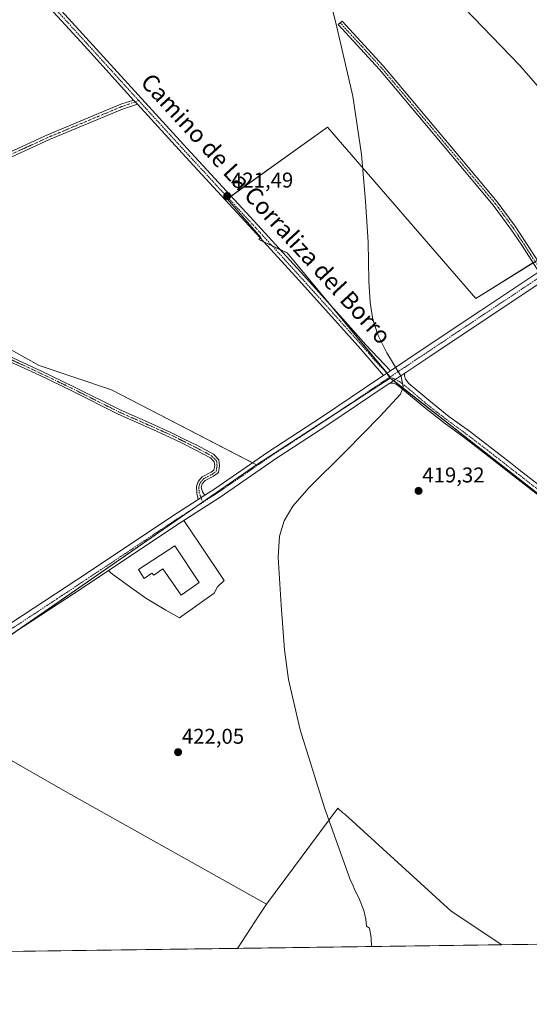
# Model space of a CAD drawing. Units: metres. Extents: x 594709 to 598185, y 4661986 to 4664346.
# Drawn here: x 596558 to 596796, y 4661986 to 4662447 of the extents above; entities that cross this region are included whole.
import ezdxf
from ezdxf.enums import TextEntityAlignment as Align

# ---------------------------------------------------------------- set-up
doc = ezdxf.new("R2010")
doc.units = ezdxf.units.M
doc.header["$MEASUREMENT"] = 0
doc.linetypes.add('TRAZO_Y_PUNTO', pattern=[1, 0.5, -0.25, 0, -0.25])
for name, color, linetype, lineweight in [('Camino', 19, 'Continuous', 0), ('Camino Cxs', 19, 'Continuous', 0), ('Camino eje', 39, 'TRAZO_Y_PUNTO', 13), ('Carátula', 7, 'Continuous', 5), ('Comarca CxS', 133, 'Continuous', 0), ('Comunidad Autónoma CxS', 142, 'Continuous', 0), ('Cultivos leñosos', 92, 'Continuous', 0), ('Cultivos leñosos CxS', 92, 'Continuous', 0), ('Curva de nivel normal', 36, 'Continuous', 0), ('Edificación', 1, 'Continuous', 13), ('Edificación Cxs', 1, 'Continuous', 13), ('Explanada', 19, 'Continuous', 0), ('Explanada Cxs', 19, 'Continuous', 0), ('Municipio CxS', 142, 'Continuous', 0), ('Pista no pavimentada', 254, 'Continuous', 13), ('Pista no pavimentada Cxs', 254, 'Continuous', 0), ('Pista pavimentada eje', 135, 'TRAZO_Y_PUNTO', 0), ('Provincia CxS', 1, 'Continuous', 0), ('Punto de cota en terreno', 7, 'Continuous', 0), ('Rótulo de punto de cota en terreno', 19, 'Continuous', 0), ('Texto cartográfico', 19, 'Continuous', 0)]:
    doc.layers.add(name, color=color, linetype=linetype, lineweight=lineweight)
doc.styles.add('Arial', font='txt', dxfattribs={"height": 0.2})

# ---------------------------------------------------------------- blocks, each defined once
blk = doc.blocks.new('*U153')
at = {"layer": 'Cultivos leñosos CxS', "color": 92, "linetype": 'Continuous', "lineweight": 0}
blk.add_polyline3d([(596806.03, 4662220.64, 418.22), (596777.53, 4662242.96, 418.79), (596731.22, 4662279.23, 420.08), (596731.13, 4662279.18, 420.08), (596729.63, 4662281.63, 420.08), (596682.9, 4662337.9, 420.83), (596669.64, 4662344.2, 421.13), (596670.64, 4662345.16, 421.1), (596654.93, 4662363.28, 421.47), (596701.86, 4662396.8, 420.43), (596771.23, 4662316.6, 419.19), (596846.17, 4662363.09, 418.13), (596791.78, 4662425.74, 418.43), (596731.03, 4662488.91, 419.37), (596684.41, 4662542.79, 420.36), (596735.05, 4662589.42, 419.51), (596783.95, 4662628.96, 418.37), (596959.82, 4662433.08, 415.97)], dxfattribs=at)
blk.add_polyline3d([(596783.42, 4662013.81, 418.01), (596659.69, 4662012.12, 420.6), (596669.85, 4662027.69, 420.9), (596673.21, 4662032.86, 420.85), (596706.67, 4662077.82, 419.78), (596709.04, 4662075.66, 419.57), (596709.87, 4662074.91, 419.56), (596759.7, 4662029.53, 418.28), (596783.42, 4662013.81, 418.01)], close=True, dxfattribs=at)
blk = doc.blocks.new('*U155')
at = {"layer": 'Curva de nivel normal', "color": 36, "linetype": 'Continuous', "lineweight": 0}
blk.add_polyline3d([(596722.39, 4662012.97, 420), (596722.26, 4662017.18, 420), (596721.45, 4662021.54, 420), (596720.1, 4662022.47, 420), (596719.72, 4662025.76, 420), (596718.84, 4662029.88, 420), (596716.43, 4662035.8, 420), (596714.4, 4662039.77, 420), (596713.64, 4662041.92, 420), (596712.52, 4662043.89, 420), (596700.37, 4662077.91, 420), (596689.02, 4662114.47, 420), (596683.58, 4662138.13, 420), (596681.62, 4662151.94, 420), (596680.13, 4662172.95, 420), (596678.79, 4662195.4, 420), (596679.42, 4662205.19, 420), (596681.6, 4662212.34, 420), (596685.6, 4662219.22, 420), (596693.06, 4662227.92, 420), (596710.47, 4662245.11, 420), (596726.46, 4662261.38, 420), (596735.95, 4662271.7, 420), (596737.3, 4662275.25, 420), (596736.36, 4662279.97, 420), (596729.6, 4662291.07, 420), (596725.48, 4662299.25, 420), (596723.09, 4662306.71, 420), (596721.73, 4662314.66, 420), (596721.17, 4662324.8, 420), (596720.91, 4662342.94, 420), (596719.62, 4662362.1, 420), (596717.72, 4662384.04, 420), (596713.73, 4662411.39, 420), (596706.23, 4662443.75, 420), (596699.39, 4662471.46, 420)], dxfattribs=at)
blk = doc.blocks.new('5PATER')
at = {"layer": 'Carátula', "linetype": 'Continuous', "lineweight": 5}
h = blk.add_hatch(color=250, dxfattribs=at)
edge = h.paths.add_edge_path()
edge.add_ellipse((0, 0.01), major_axis=(-1.33, -1.34), ratio=0.999422, start_angle=0, end_angle=360)
blk = doc.blocks.new('*U164')
at = {"layer": 'Explanada Cxs', "color": 19, "linetype": 'Continuous', "lineweight": 0}
for points in [[(596642.1, 4662201.44, 421.88), (596653.5, 4662184.38, 421.81), (596650.41, 4662181.46, 422.01), (596648.74, 4662178.45, 422.11), (596632.58, 4662166.94, 421.9), (596626.14, 4662170.55, 421.93), (596616.72, 4662176.22, 421.96), (596607.99, 4662182.41, 422.19), (596600.51, 4662187.9, 422.38), (596599.31, 4662189.1, 422.38), (596610.81, 4662196.74, 422.38), (596631.56, 4662210.62, 421.88), (596634.5, 4662212.52, 421.73), (596642.1, 4662201.44, 421.88)], [(596630.43, 4662200.64, 427.58), (596613.28, 4662189.64, 426.28), (596615.96, 4662185.42, 424.61), (596619.64, 4662187.89, 425.51), (596620.55, 4662186.95, 424.37), (596624.76, 4662189.89, 428.8), (596633.37, 4662177.54, 423.73), (596641.76, 4662183.55, 427.49), (596630.43, 4662200.64, 427.58)]]:
    blk.add_polyline3d(points, close=True, dxfattribs=at)

msp = doc.modelspace()

# ---------------------------------------------------------------- linework, layer by layer
at = {"layer": 'Camino', "color": 19, "linetype": 'Continuous', "lineweight": 0}
for points in [[(596800.7, 4662328.98, 418.88), (596792.72, 4662341.49, 418.82), (596787.72, 4662349, 418.86), (596779.42, 4662360.32, 418.99), (596759.6, 4662383.97, 419.29), (596726.15, 4662423.9, 419.78), (596706.86, 4662444.92, 420.09), (596708.62, 4662446.54, 419.99), (596727.96, 4662425.49, 419.7), (596761.44, 4662385.51, 419.26), (596781.31, 4662361.8, 418.93), (596789.69, 4662350.37, 418.83), (596794.74, 4662342.8, 418.8), (596802.71, 4662330.29, 418.87)], [(596533.3, 4662376.09, 423.52), (596570.78, 4662393.24, 422.7), (596605.02, 4662407.55, 422.16), (596611.02, 4662409.5, 421.97)], [(596612.85, 4662407.63, 421.96), (596605.88, 4662405.31, 422.14), (596571.74, 4662391.04, 422.7), (596534.29, 4662373.9, 423.5)], [(596611.02, 4662409.5, 421.97), (596612.85, 4662407.63, 421.96)], [(596550.2, 4662290.76, 423.42), (596567.97, 4662282.57, 423.04), (596583.13, 4662275.22, 422.66), (596604.74, 4662264.38, 422.08), (596619.54, 4662257.84, 421.76), (596628.55, 4662253.8, 421.5), (596634.79, 4662250.74, 421.38), (596640.96, 4662247.62, 421.3), (596648.4, 4662243.64, 421.12), (596650.98, 4662240.98, 421.14), (596651.22, 4662238.21, 421.14), (596650.74, 4662235, 421.19), (596648.52, 4662233.28, 421.17), (596644.59, 4662231.28, 421.16), (596643.21, 4662229.69, 421.2), (596642.69, 4662228.18, 421.24), (596643.25, 4662225.93, 421.33), (596644.38, 4662224.4, 421.38)], [(596641.23, 4662222.37, 421.44), (596640.69, 4662225.31, 421.37), (596640.47, 4662228.47, 421.26), (596641.27, 4662230.8, 421.23), (596643.2, 4662233.05, 421.17), (596647.34, 4662235.15, 421.13), (596648.69, 4662236.2, 421.15), (596649.01, 4662238.28, 421.14), (596648.85, 4662240.01, 421.13), (596647.06, 4662241.86, 421.11), (596639.95, 4662245.67, 421.26), (596633.81, 4662248.77, 421.35), (596627.62, 4662251.8, 421.45), (596618.64, 4662255.83, 421.71), (596603.8, 4662262.39, 422.03), (596582.16, 4662273.25, 422.57), (596567.03, 4662280.58, 422.95), (596549.21, 4662288.79, 423.37)], [(596644.38, 4662224.4, 421.38), (596641.23, 4662222.37, 421.44)]]:
    msp.add_polyline3d(points, dxfattribs=at)
at = {"layer": 'Camino Cxs', "color": 19, "linetype": 'Continuous', "lineweight": 0}
msp.add_polyline3d([(596802.71, 4662330.29, 418.87), (596800.7, 4662328.98, 418.88), (596792.72, 4662341.49, 418.82), (596787.72, 4662349, 418.86), (596779.42, 4662360.32, 418.99), (596759.6, 4662383.97, 419.29), (596726.15, 4662423.9, 419.78), (596706.86, 4662444.92, 420.09), (596708.62, 4662446.54, 419.99), (596727.96, 4662425.49, 419.7), (596761.44, 4662385.51, 419.26), (596781.31, 4662361.8, 418.93), (596789.69, 4662350.37, 418.83), (596794.74, 4662342.8, 418.8), (596802.71, 4662330.29, 418.87)], close=True, dxfattribs=at)
for points in [[(596533.3, 4662376.09, 423.52), (596570.78, 4662393.24, 422.7), (596605.02, 4662407.55, 422.16), (596611.02, 4662409.5, 421.97), (596612.85, 4662407.63, 421.96), (596612.85, 4662407.63, 421.96), (596605.88, 4662405.31, 422.14), (596571.74, 4662391.04, 422.7), (596534.29, 4662373.9, 423.5)], [(596550.2, 4662290.76, 423.42), (596567.97, 4662282.57, 423.04), (596583.13, 4662275.22, 422.66), (596604.74, 4662264.38, 422.08), (596619.54, 4662257.84, 421.76), (596628.55, 4662253.8, 421.5), (596634.79, 4662250.74, 421.38), (596640.96, 4662247.62, 421.3), (596648.4, 4662243.64, 421.12), (596650.98, 4662240.98, 421.14), (596651.22, 4662238.21, 421.14), (596650.74, 4662235, 421.19), (596648.52, 4662233.28, 421.17), (596644.59, 4662231.28, 421.16), (596643.21, 4662229.69, 421.2), (596642.69, 4662228.18, 421.24), (596643.25, 4662225.93, 421.33), (596644.38, 4662224.4, 421.38), (596644.38, 4662224.4, 421.38), (596641.23, 4662222.37, 421.44), (596640.69, 4662225.31, 421.37), (596640.47, 4662228.47, 421.26), (596641.27, 4662230.8, 421.23), (596643.2, 4662233.05, 421.17), (596647.34, 4662235.15, 421.13), (596648.69, 4662236.2, 421.15), (596649.01, 4662238.28, 421.14), (596648.85, 4662240.01, 421.13), (596647.06, 4662241.86, 421.11), (596639.95, 4662245.67, 421.26), (596633.81, 4662248.77, 421.35), (596627.62, 4662251.8, 421.45), (596618.64, 4662255.83, 421.71), (596603.8, 4662262.39, 422.03), (596582.16, 4662273.25, 422.57), (596567.03, 4662280.58, 422.95), (596549.21, 4662288.79, 423.37)]]:
    msp.add_polyline3d(points, dxfattribs=at)
at = {"layer": 'Camino eje', "color": 39, "linetype": 'TRAZO_Y_PUNTO', "lineweight": 13}
for points in [[(596707.74, 4662445.73, 420.04), (596727.05, 4662424.69, 419.74), (596780.37, 4662361.06, 418.96), (596788.7, 4662349.68, 418.84), (596793.73, 4662342.14, 418.81), (596802.92, 4662327.66, 418.85)], [(596613.5, 4662409.26, 421.92), (596605.45, 4662406.43, 422.15), (596571.26, 4662392.14, 422.7), (596533.8, 4662375, 423.51)], [(596643.44, 4662221.04, 421.35), (596641.78, 4662225.55, 421.37), (596641.58, 4662228.33, 421.27), (596642.24, 4662230.24, 421.22), (596643.9, 4662232.16, 421.17), (596647.93, 4662234.21, 421.15), (596649.72, 4662235.6, 421.17), (596650.11, 4662238.25, 421.14), (596649.91, 4662240.5, 421.14), (596647.73, 4662242.75, 421.11), (596640.46, 4662246.65, 421.28), (596634.3, 4662249.76, 421.36), (596628.09, 4662252.8, 421.47), (596619.09, 4662256.84, 421.73), (596604.27, 4662263.38, 422.05), (596582.64, 4662274.23, 422.61), (596567.5, 4662281.57, 423), (596549.7, 4662289.78, 423.4)]]:
    msp.add_polyline3d(points, dxfattribs=at)
at = {"layer": 'Comarca CxS', "color": 133, "linetype": 'Continuous', "lineweight": 0}
msp.add_polyline3d([(595459.53, 4664309.28, 391.87), (598152.61, 4664346.05, 352.18), (598184.75, 4662032.93, 397.41), (598184.75, 4662032.93, 397.41), (594739.51, 4661985.91, 453.28)], dxfattribs=at)
at = {"layer": 'Comunidad Autónoma CxS', "color": 142, "linetype": 'Continuous', "lineweight": 0}
msp.add_polyline3d([(595459.53, 4664309.28, 391.87), (598152.61, 4664346.05, 352.18), (598184.75, 4662032.93, 397.41), (598184.75, 4662032.93, 397.41), (594739.51, 4661985.91, 453.28)], dxfattribs=at)
at = {"layer": 'Cultivos leñosos', "color": 92, "linetype": 'Continuous', "lineweight": 0}
for points in [[(596958.79, 4662434.24, 416.03), (596784.78, 4662628.04, 418.37), (596783.95, 4662628.96, 418.37), (596763.89, 4662612.74, 418.79), (596746.26, 4662598.49, 419.24), (596735.05, 4662589.43, 419.51), (596727.95, 4662582.89, 419.66), (596684.41, 4662542.79, 420.36), (596731.03, 4662488.91, 419.37), (596791.78, 4662425.74, 418.43), (596846.17, 4662363.09, 418.13)], [(596958.79, 4662434.24, 416.03), (596784.78, 4662628.04, 418.37), (596783.95, 4662628.96, 418.37), (596763.89, 4662612.74, 418.79), (596746.26, 4662598.49, 419.24), (596735.05, 4662589.43, 419.51), (596727.95, 4662582.89, 419.66), (596684.41, 4662542.79, 420.36), (596731.03, 4662488.91, 419.37), (596791.78, 4662425.74, 418.43), (596846.17, 4662363.09, 418.13)], [(596798, 4662333.21, 418.92), (596771.23, 4662316.6, 419.19), (596701.86, 4662396.8, 420.43), (596656.67, 4662364.53, 421.45), (596655.37, 4662363.6, 421.45), (596654.92, 4662363.28, 421.47), (596670.64, 4662345.16, 421.1), (596670.4, 4662344.93, 421.11), (596669.64, 4662344.2, 421.13), (596672.15, 4662343, 421.07), (596675.92, 4662341.21, 420.98), (596679.7, 4662339.42, 420.9), (596682.9, 4662337.9, 420.83), (596703.39, 4662313.22, 420.39), (596729.59, 4662281.68, 420.08), (596729.63, 4662281.63, 420.08), (596729.64, 4662281.62, 420.08), (596730.85, 4662279.63, 420.08), (596731.13, 4662279.18, 420.08)], [(596798, 4662333.21, 418.92), (596771.23, 4662316.6, 419.19), (596701.86, 4662396.8, 420.43), (596656.67, 4662364.53, 421.45), (596655.37, 4662363.6, 421.45), (596654.92, 4662363.28, 421.47), (596670.64, 4662345.16, 421.1), (596670.4, 4662344.93, 421.11), (596669.64, 4662344.2, 421.13), (596672.15, 4662343, 421.07), (596675.92, 4662341.21, 420.98), (596679.7, 4662339.42, 420.9), (596682.9, 4662337.9, 420.83), (596703.39, 4662313.22, 420.39), (596729.59, 4662281.68, 420.08), (596729.63, 4662281.63, 420.08), (596729.64, 4662281.62, 420.08), (596730.85, 4662279.63, 420.08), (596731.13, 4662279.18, 420.08)], [(596668.57, 4662238.64, 421.12), (596666.72, 4662239.6, 421.14), (596600.68, 4662273.72, 422.34), (596566.83, 4662285.23, 423.12), (596523.97, 4662309.01, 423.99)], [(596731.13, 4662279.18, 420.08), (596717.91, 4662270.61, 420.36), (596705.7, 4662262.7, 420.58), (596688.06, 4662251.27, 420.89), (596668.57, 4662238.64, 421.12)], [(596731.13, 4662279.18, 420.08), (596731.22, 4662279.23, 420.08), (596732.7, 4662278.07, 420.07), (596777.53, 4662242.96, 418.79), (596806.03, 4662220.64, 418.22), (596812.13, 4662215.61, 418.17), (596894.89, 4662147.38, 416.62), (596858.75, 4662077.2, 415.98), (596819.92, 4662014.3, 416.83)], [(596731.13, 4662279.18, 420.08), (596731.22, 4662279.23, 420.08), (596732.7, 4662278.07, 420.07), (596777.53, 4662242.96, 418.79), (596806.03, 4662220.64, 418.22), (596812.13, 4662215.61, 418.17), (596894.89, 4662147.38, 416.62), (596858.75, 4662077.2, 415.98), (596819.92, 4662014.3, 416.83)], [(596506.86, 4662127.03, 423.95), (596517.94, 4662134.36, 423.91), (596554.47, 4662159.65, 423.22), (596639.11, 4662218.25, 421.49), (596643.38, 4662221.2, 421.36), (596668.57, 4662238.64, 421.12)], [(596673.21, 4662032.86, 420.85), (596579.18, 4662085.65, 422.38), (596506.86, 4662127.03, 423.95)], [(596783.42, 4662013.81, 418.01), (596759.7, 4662029.53, 418.28), (596709.87, 4662074.91, 419.56), (596709.04, 4662075.66, 419.57), (596706.67, 4662077.82, 419.78), (596673.21, 4662032.86, 420.85)], [(596783.42, 4662013.81, 418.01), (596759.7, 4662029.53, 418.28), (596709.87, 4662074.91, 419.56), (596709.04, 4662075.66, 419.57), (596706.67, 4662077.82, 419.78), (596673.21, 4662032.86, 420.85)], [(596673.21, 4662032.86, 420.85), (596669.84, 4662027.69, 420.9), (596659.69, 4662012.12, 420.6)], [(596673.21, 4662032.86, 420.85), (596669.84, 4662027.69, 420.9), (596659.69, 4662012.12, 420.6)], [(596819.92, 4662014.3, 416.83), (596783.42, 4662013.81, 418.01)], [(596659.69, 4662012.12, 420.6), (596482.34, 4662009.7, 422.49)], [(596783.42, 4662013.81, 418.01), (596659.69, 4662012.12, 420.6)]]:
    msp.add_polyline3d(points, dxfattribs=at)
at = {"layer": 'Cultivos leñosos CxS', "color": 92, "linetype": 'Continuous', "lineweight": 0}
msp.add_polyline3d([(596731.03, 4662488.91, 419.37), (596791.78, 4662425.74, 418.43), (596846.17, 4662363.09, 418.13), (596771.23, 4662316.6, 419.19), (596701.86, 4662396.8, 420.43), (596654.92, 4662363.28, 421.47), (596670.64, 4662345.16, 421.1), (596669.64, 4662344.2, 421.13), (596682.9, 4662337.9, 420.83), (596729.63, 4662281.63, 420.08), (596731.13, 4662279.18, 420.08), (596731.13, 4662279.18, 420.08), (596717.91, 4662270.61, 420.36), (596688.06, 4662251.27, 420.89), (596668.58, 4662238.64, 421.12), (596600.68, 4662273.72, 422.34), (596566.83, 4662285.23, 423.12), (596523.97, 4662309.01, 423.99), (596482.6, 4662354.66, 425), (596493.15, 4662362.17, 424.61), (596552.4, 4662387.97, 423.18), (596505.92, 4662456.43, 423.49)], dxfattribs=at)
for points in [[(596668.58, 4662238.64, 421.12), (596517.94, 4662134.36, 423.91), (596506.86, 4662127.03, 423.95), (596426.26, 4662073.68, 423.96), (596380.49, 4662112.29, 424.96), (596329.48, 4662165.46, 426.65), (596318, 4662179.06, 426.85), (596320.22, 4662181.85, 426.77), (596341.35, 4662208.37, 426.41), (596361.43, 4662233.58, 425.93), (596365.68, 4662238.92, 425.98), (596373.66, 4662231.7, 425.79), (596375.18, 4662230.32, 425.78), (596463.5, 4662200.85, 424.53), (596523.97, 4662309.01, 423.99), (596566.83, 4662285.23, 423.12), (596600.68, 4662273.72, 422.34), (596668.58, 4662238.64, 421.12)], [(596819.92, 4662014.3, 416.83), (596783.42, 4662013.81, 418.01), (596759.7, 4662029.53, 418.28), (596709.87, 4662074.91, 419.56), (596709.04, 4662075.66, 419.57), (596706.67, 4662077.82, 419.78), (596673.21, 4662032.86, 420.85), (596579.18, 4662085.65, 422.38), (596506.86, 4662127.03, 423.95), (596517.94, 4662134.36, 423.91), (596668.58, 4662238.64, 421.12), (596688.06, 4662251.27, 420.89), (596717.91, 4662270.61, 420.36), (596731.13, 4662279.18, 420.08), (596731.22, 4662279.23, 420.08), (596777.53, 4662242.96, 418.79), (596806.03, 4662220.64, 418.22), (596894.89, 4662147.38, 416.62), (596858.75, 4662077.2, 415.98), (596819.92, 4662014.3, 416.83)], [(596673.21, 4662032.86, 420.85), (596669.84, 4662027.69, 420.9), (596659.69, 4662012.12, 420.6), (596482.34, 4662009.7, 422.49), (596467.07, 4662025.42, 422.67), (596426.26, 4662073.68, 423.96), (596506.86, 4662127.03, 423.95), (596579.18, 4662085.65, 422.38), (596673.21, 4662032.86, 420.85)]]:
    msp.add_polyline3d(points, close=True, dxfattribs=at)
at = {"layer": 'Edificación', "color": 1, "linetype": 'Continuous', "lineweight": 13}
msp.add_polyline3d([(596630.43, 4662200.64, 427.58), (596613.28, 4662189.64, 426.28), (596615.96, 4662185.42, 424.61), (596619.64, 4662187.89, 425.51), (596620.55, 4662186.95, 424.37), (596624.76, 4662189.89, 428.8), (596633.37, 4662177.54, 423.73), (596641.76, 4662183.55, 427.49), (596630.43, 4662200.64, 427.58)], dxfattribs=at)
at = {"layer": 'Edificación Cxs', "color": 1, "linetype": 'Continuous', "lineweight": 13}
msp.add_polyline3d([(596630.43, 4662200.64, 427.58), (596641.76, 4662183.55, 427.49), (596633.37, 4662177.54, 423.73), (596624.76, 4662189.89, 428.8), (596620.55, 4662186.95, 424.37), (596619.64, 4662187.89, 425.51), (596615.96, 4662185.42, 424.61), (596613.28, 4662189.64, 426.28), (596630.43, 4662200.64, 427.58)], close=True, dxfattribs=at)
at = {"layer": 'Explanada', "color": 19, "linetype": 'Continuous', "lineweight": 0}
for points in [[(596642.1, 4662201.44, 421.88), (596653.5, 4662184.38, 421.81), (596650.41, 4662181.46, 422.01), (596648.74, 4662178.45, 422.11), (596632.58, 4662166.94, 421.9), (596626.14, 4662170.55, 421.93), (596616.72, 4662176.22, 421.96), (596607.99, 4662182.41, 422.19), (596600.51, 4662187.9, 422.38), (596599.31, 4662189.1, 422.38), (596610.81, 4662196.74, 422.38), (596631.56, 4662210.62, 421.88), (596634.5, 4662212.52, 421.73), (596642.1, 4662201.44, 421.88)], [(596630.43, 4662200.64, 427.58), (596613.28, 4662189.64, 426.28), (596615.96, 4662185.42, 424.61), (596619.64, 4662187.89, 425.51), (596620.55, 4662186.95, 424.37), (596624.76, 4662189.89, 428.8), (596633.37, 4662177.54, 423.73), (596641.76, 4662183.55, 427.49), (596630.43, 4662200.64, 427.58)]]:
    msp.add_polyline3d(points, dxfattribs=at)
at = {"layer": 'Municipio CxS', "color": 142, "linetype": 'Continuous', "lineweight": 0}
msp.add_polyline3d([(595459.53, 4664309.28, 391.87), (598152.61, 4664346.05, 352.18), (598184.75, 4662032.93, 397.41), (598184.75, 4662032.93, 397.41), (594739.51, 4661985.91, 453.28)], dxfattribs=at)
at = {"layer": 'Pista no pavimentada', "color": 254, "linetype": 'Continuous', "lineweight": 13}
for points in [[(596439.72, 4662669.3, 423.09), (596449.61, 4662652.27, 422.75), (596459.7, 4662634.88, 422.48), (596466.82, 4662622.64, 422.5), (596473.94, 4662610.43, 422.38), (596487.85, 4662587.44, 422.37), (596502.26, 4662562.26, 422.34), (596516.54, 4662537.08, 422.54), (596528.6, 4662516.37, 422.59), (596540.82, 4662495.76, 422.71), (596545.65, 4662487.93, 422.6), (596551.09, 4662480.68, 422.62), (596570.63, 4662458.81, 422.45), (596590.43, 4662437.01, 422.08), (596613.24, 4662411.9, 421.89), (596636.09, 4662386.84, 421.69), (596652.65, 4662368.89, 421.51), (596669.21, 4662350.93, 421.1), (596689.19, 4662329, 420.68), (596709.03, 4662306.96, 420.26), (596719.81, 4662294.87, 420.02), (596731.3, 4662282.72, 420.05)], [(596611.02, 4662409.5, 421.97), (596588.08, 4662434.87, 422.17), (596568.28, 4662456.69, 422.43), (596548.64, 4662478.66, 422.72), (596543.02, 4662486.14, 422.73), (596538.11, 4662494.12, 422.78), (596525.87, 4662514.76, 422.6), (596513.79, 4662535.5, 422.59), (596499.5, 4662560.69, 422.37), (596485.12, 4662585.83, 422.4), (596478.16, 4662597.32, 422.43), (596471.21, 4662608.81, 422.54), (596464.08, 4662621.05, 422.58), (596456.96, 4662633.29, 422.63), (596446.86, 4662650.68, 422.81), (596436.77, 4662668.07, 423.23)], [(597157.08, 4662560.27, 412.73), (597155.11, 4662558.92, 412.74), (597146.98, 4662553.48, 412.79), (597135.87, 4662546.19, 412.99), (597113.2, 4662531.43, 413.31), (597090.52, 4662516.21, 413.81), (597055.65, 4662493.32, 414.35), (597024.64, 4662472.77, 414.89), (596999.08, 4662455.79, 415.25), (596972.26, 4662437.75, 415.71), (596943.16, 4662418.05, 416.24), (596912.6, 4662397.98, 416.81), (596883.42, 4662378.46, 417.43), (596856.19, 4662360.09, 417.88), (596825.89, 4662339.95, 418.42), (596802.69, 4662324.74, 418.88), (596776.11, 4662307.06, 419.18), (596749.67, 4662289.36, 419.63), (596738.07, 4662281.65, 419.89)], [(596611.02, 4662409.5, 421.97), (596612.85, 4662407.63, 421.96)], [(596727.99, 4662280.52, 420.11), (596717.45, 4662292.76, 420.1), (596706.67, 4662304.84, 420.28), (596686.84, 4662326.87, 420.78), (596666.88, 4662348.79, 421.21), (596633.76, 4662384.69, 421.75), (596612.85, 4662407.63, 421.96)], [(596731.3, 4662282.72, 420.05), (596747.09, 4662293.22, 419.66), (596773.54, 4662310.92, 419.27), (596800.7, 4662328.98, 418.88)], [(596727.99, 4662280.52, 420.11), (596731.3, 4662282.72, 420.05)], [(596727.99, 4662280.52, 420.11), (596731.3, 4662282.72, 420.05)], [(596731.04, 4662276.97, 420.19), (596738.07, 4662281.65, 419.89)], [(596731.04, 4662276.97, 420.19), (596738.07, 4662281.65, 419.89)], [(596738.07, 4662281.65, 419.89), (596737.83, 4662280.27, 419.91), (596738.27, 4662278.8, 419.91), (596739.82, 4662276.78, 419.88), (596749.26, 4662268.88, 419.55), (596758.67, 4662261.34, 419.25), (596768.22, 4662254.44, 419.04), (596777.74, 4662247.12, 418.76), (596787.44, 4662239.58, 418.63), (596791.46, 4662236.45, 418.58), (596805.19, 4662225.81, 418.29)], [(596731.04, 4662276.97, 420.19), (596729.32, 4662275.83, 420.26), (596701.53, 4662257.09, 420.61), (596676.56, 4662240.75, 420.81), (596674.86, 4662239.58, 420.84), (596651.61, 4662223.55, 421.24), (596634.5, 4662212.52, 421.61)], [(596644.38, 4662224.4, 421.38), (596649.04, 4662227.41, 421.24), (596673.97, 4662244.6, 421.06), (596698.96, 4662260.95, 420.7), (596726.74, 4662279.68, 420.14), (596727.99, 4662280.52, 420.11)], [(596802.83, 4662222.75, 418.32), (596789.09, 4662233.39, 418.6), (596781.15, 4662239.58, 418.69), (596775.38, 4662244.06, 418.84), (596765.86, 4662251.37, 419.11), (596756.41, 4662258.29, 419.41), (596747, 4662265.71, 419.73), (596737.83, 4662273.37, 419.95), (596735.89, 4662275.07, 420.03), (596733.97, 4662276.48, 420.09), (596732.51, 4662276.93, 420.14), (596731.04, 4662276.97, 420.19)], [(596421.12, 4662079.23, 424.12), (596423.32, 4662079.3, 424.13), (596425.76, 4662079.98, 424.13), (596429.18, 4662081.86, 424.11), (596467.64, 4662108.1, 424.1), (596584.47, 4662184.79, 422.53), (596608.24, 4662200.6, 422.03), (596629.02, 4662214.49, 421.64), (596641.23, 4662222.37, 421.44)], [(596644.38, 4662224.4, 421.38), (596641.23, 4662222.37, 421.44)], [(596634.5, 4662212.52, 421.61), (596631.56, 4662210.62, 421.77), (596610.81, 4662196.74, 422.09), (596599.31, 4662189.1, 422.32)], [(596599.31, 4662189.1, 422.32), (596587.03, 4662180.93, 422.51), (596469.75, 4662104.29, 424.05), (596431.42, 4662077.8, 424), (596429.91, 4662076.65, 423.97), (596429.17, 4662075.08, 423.92), (596428.98, 4662073.64, 423.86), (596429.14, 4662071.93, 423.81)]]:
    msp.add_polyline3d(points, dxfattribs=at)
at = {"layer": 'Pista no pavimentada Cxs', "color": 254, "linetype": 'Continuous', "lineweight": 0}
for points in [[(596570.63, 4662458.81, 422.45), (596590.43, 4662437.01, 422.08), (596613.24, 4662411.9, 421.89), (596636.09, 4662386.84, 421.69), (596652.65, 4662368.89, 421.51), (596669.21, 4662350.93, 421.1), (596689.19, 4662329, 420.68), (596709.03, 4662306.96, 420.26), (596719.81, 4662294.87, 420.02), (596731.3, 4662282.72, 420.05), (596731.3, 4662282.72, 420.05), (596727.99, 4662280.52, 420.11), (596717.45, 4662292.76, 420.1), (596706.67, 4662304.84, 420.28), (596686.84, 4662326.87, 420.78), (596666.88, 4662348.79, 421.21), (596633.76, 4662384.69, 421.75), (596612.85, 4662407.63, 421.96), (596611.02, 4662409.5, 421.97), (596588.08, 4662434.87, 422.17), (596568.28, 4662456.69, 422.43)], [(596467.64, 4662108.1, 424.1), (596584.47, 4662184.79, 422.53), (596608.24, 4662200.6, 422.03), (596629.02, 4662214.49, 421.64), (596641.23, 4662222.37, 421.44), (596644.38, 4662224.4, 421.38), (596649.04, 4662227.41, 421.24), (596673.97, 4662244.6, 421.06), (596698.96, 4662260.95, 420.7), (596726.74, 4662279.68, 420.14), (596727.99, 4662280.52, 420.11), (596731.3, 4662282.72, 420.05), (596747.09, 4662293.22, 419.66), (596773.54, 4662310.92, 419.27), (596800.7, 4662328.98, 418.88)], [(596802.69, 4662324.74, 418.88), (596776.11, 4662307.06, 419.18), (596749.67, 4662289.36, 419.63), (596738.07, 4662281.65, 419.89), (596731.04, 4662276.97, 420.19), (596729.32, 4662275.83, 420.26), (596701.53, 4662257.09, 420.61), (596676.56, 4662240.75, 420.81), (596674.86, 4662239.58, 420.84), (596651.61, 4662223.55, 421.24), (596631.56, 4662210.62, 421.77), (596610.81, 4662196.74, 422.09), (596587.03, 4662180.93, 422.51), (596469.75, 4662104.29, 424.05)], [(596802.83, 4662222.75, 418.32), (596789.09, 4662233.39, 418.6), (596781.15, 4662239.58, 418.69), (596775.38, 4662244.06, 418.84), (596765.86, 4662251.37, 419.11), (596756.41, 4662258.29, 419.41), (596747, 4662265.71, 419.73), (596737.83, 4662273.37, 419.95), (596735.89, 4662275.07, 420.03), (596733.97, 4662276.48, 420.09), (596732.51, 4662276.93, 420.14), (596731.04, 4662276.97, 420.19), (596738.07, 4662281.65, 419.89), (596737.83, 4662280.27, 419.91), (596738.27, 4662278.8, 419.91), (596739.82, 4662276.78, 419.88), (596749.26, 4662268.88, 419.55), (596758.67, 4662261.34, 419.25), (596768.22, 4662254.44, 419.04), (596777.74, 4662247.12, 418.76), (596787.44, 4662239.58, 418.63), (596791.46, 4662236.45, 418.58), (596805.19, 4662225.81, 418.29)]]:
    msp.add_polyline3d(points, dxfattribs=at)
at = {"layer": 'Pista pavimentada eje', "color": 135, "linetype": 'TRAZO_Y_PUNTO', "lineweight": 0}
for points in [[(596437.65, 4662670.57, 423.2), (596438.25, 4662668.69, 423.16), (596458.33, 4662634.09, 422.55), (596472.58, 4662609.62, 422.47), (596486.49, 4662586.64, 422.42), (596500.88, 4662561.48, 422.39), (596515.17, 4662536.29, 422.56), (596527.24, 4662515.57, 422.59), (596539.47, 4662494.94, 422.73), (596544.34, 4662487.04, 422.66), (596549.87, 4662479.67, 422.66), (596569.46, 4662457.75, 422.41), (596589.26, 4662435.94, 422.12), (596612.13, 4662410.7, 421.93), (596613.5, 4662409.26, 421.92)], [(596613.5, 4662409.26, 421.92), (596634.93, 4662385.77, 421.71), (596668.05, 4662349.86, 421.15), (596688.02, 4662327.94, 420.74), (596707.85, 4662305.9, 420.28), (596718.63, 4662293.82, 420.07), (596723.9, 4662287.7, 420), (596729.65, 4662281.62, 420.08), (596731.22, 4662279.88, 420.07)], [(596802.92, 4662327.66, 418.85), (596801.8, 4662327, 418.88), (596788.12, 4662317.83, 419.02), (596774.83, 4662308.99, 419.22), (596748.38, 4662291.29, 419.64), (596731.22, 4662279.88, 420.07)], [(596731.22, 4662279.88, 420.07), (596728.03, 4662277.76, 420.17), (596700.25, 4662259.02, 420.72), (596675.27, 4662242.68, 421), (596650.33, 4662225.48, 421.28), (596643.44, 4662221.04, 421.35)], [(596731.22, 4662279.88, 420.07), (596733.56, 4662278.65, 420.02), (596735.75, 4662277.47, 419.98), (596739.34, 4662274.68, 419.89), (596747.99, 4662267.29, 419.66), (596757.52, 4662259.87, 419.33), (596767.04, 4662252.91, 419.08), (596776.56, 4662245.59, 418.79), (596790.28, 4662234.92, 418.6), (596804.01, 4662224.28, 418.29)], [(596643.44, 4662221.04, 421.35), (596630.29, 4662212.56, 421.7), (596609.53, 4662198.67, 422.07), (596575.2, 4662175.85, 422.78), (596523.68, 4662141.85, 423.78), (596481.35, 4662114.38, 424.09), (596450.66, 4662093.61, 424.11), (596428.69, 4662078.79, 424.08), (596427.84, 4662078.32, 424.08), (596423.44, 4662075.46, 423.96)]]:
    msp.add_polyline3d(points, dxfattribs=at)
at = {"layer": 'Provincia CxS', "color": 1, "linetype": 'Continuous', "lineweight": 0}
msp.add_polyline3d([(595459.53, 4664309.28, 391.87), (598152.61, 4664346.05, 352.18), (598184.75, 4662032.93, 397.41), (598184.75, 4662032.93, 397.41), (594739.51, 4661985.91, 453.28)], dxfattribs=at)

# ---------------------------------------------------------------- block references
at = {"layer": 'Cultivos leñosos CxS', "color": 92, "linetype": 'Continuous', "lineweight": 0}
msp.add_blockref('*U153', (0, 0), dxfattribs=at)
at = {"layer": 'Curva de nivel normal', "color": 36, "linetype": 'Continuous', "lineweight": 0}
msp.add_blockref('*U155', (0, 0), dxfattribs=at)
at = {"layer": 'Explanada Cxs', "color": 19, "linetype": 'Continuous', "lineweight": 0}
msp.add_blockref('*U164', (0, 0), dxfattribs=at)
at = {"layer": 'Punto de cota en terreno', "linetype": 'Continuous', "lineweight": 0}
for p in [(596654.89, 4662364.59, 421.49), (596744.44, 4662226.44, 419.32), (596631.89, 4662104.02, 422.05)]:
    msp.add_blockref('5PATER', p, dxfattribs=at)

# ---------------------------------------------------------------- texts
at = {"layer": 'Rótulo de punto de cota en terreno', "color": 19, "linetype": 'Continuous', "lineweight": 0, "style": 'Arial'}
for s, p in [('421,49', (596656.65, 4662366.35)), ('419,32', (596746.2, 4662228.2)), ('422,05', (596633.65, 4662105.78))]:
    msp.add_text(s, height=7, dxfattribs=at).set_placement(p, align=Align.BOTTOM_LEFT)
at = {"layer": 'Texto cartográfico', "color": 19, "linetype": 'Continuous', "lineweight": 0, "style": 'Arial'}
msp.add_text('Camino de La Corraliza del Borro', height=8, rotation=-47.5409, dxfattribs=at).set_placement((596673.11, 4662358.61), align=Align.MIDDLE_CENTER)

doc.saveas('drawing.dxf')
